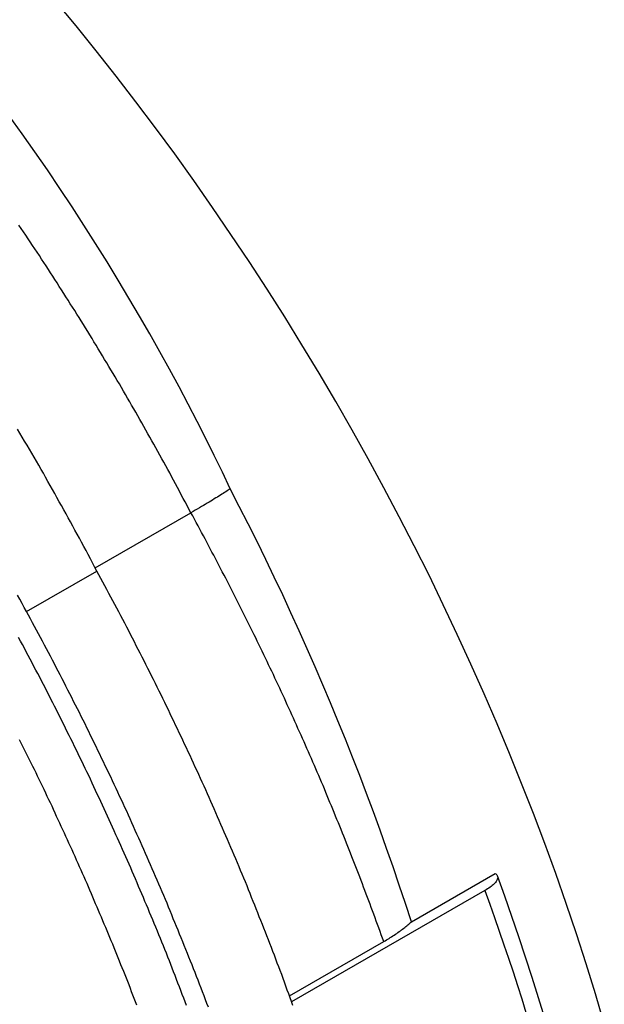
# Model space of a CAD drawing. Extents: x 0 to 2100, y 0 to 1485.
# Drawn here: x 1933 to 1969, y 1225 to 1284 of the extents above; entities that cross this region are included whole.
import ezdxf

# ---------------------------------------------------------------- set-up
doc = ezdxf.new("R2010")
doc.units = 0
doc.header["$LTSCALE"] = 5
doc.layers.add('SICHTBARE_KANTEN_DIN_', color=179, linetype='CONTINUOUS')
doc.layers.add('SICHTBARE_TANGENTIALE_KANT', color=179, linetype='CONTINUOUS')

msp = doc.modelspace()

# ---------------------------------------------------------------- linework, layer by layer
at = {"layer": 'SICHTBARE_KANTEN_DIN_'}
for p, q in [((1937.8383, 1251.0796), (1943.6079, 1254.4021)), ((1933.6957, 1248.4456), (1937.9384, 1250.8888)), ((1956.8967, 1229.7404), (1961.9534, 1232.6524)), ((1961.3259, 1231.6186), (1949.678, 1224.9111)), ((1949.5458, 1225.2761), (1955.2261, 1228.5471))]:
    msp.add_line(p, q, dxfattribs=at)
at = {"layer": 'SICHTBARE_KANTEN_DIN_', "flags": 128}
for points in [[(1945.9792, 1255.8446), (1945.5046, 1256.8458), (1945.0144, 1257.8571), (1944.5083, 1258.8782), (1943.9863, 1259.9086), (1943.4483, 1260.9479), (1942.8942, 1261.9956), (1942.3239, 1263.0515), (1941.7372, 1264.115), (1941.1342, 1265.1857), (1940.5148, 1266.2633), (1939.8787, 1267.3472), (1939.2259, 1268.4372), (1938.5564, 1269.5327), (1937.87, 1270.6333), (1937.1667, 1271.7387), (1936.4463, 1272.8484), (1935.7087, 1273.962), (1934.9588, 1275.0718), (1934.2005, 1276.172), (1933.4339, 1277.2624), (1932.6592, 1278.343)], [(1945.9792, 1255.8446), (1945.9181, 1255.8033), (1945.8534, 1255.7602), (1945.7851, 1255.7152), (1945.7133, 1255.6684), (1945.6379, 1255.6198), (1945.559, 1255.5695), (1945.4766, 1255.5173), (1945.3907, 1255.4635), (1945.3016, 1255.408), (1945.2093, 1255.3509), (1945.1139, 1255.2923), (1945.0153, 1255.2322), (1944.9137, 1255.1706), (1944.8091, 1255.1075), (1944.7016, 1255.043), (1944.5911, 1254.9771), (1944.4778, 1254.9097), (1944.3616, 1254.8411), (1944.2427, 1254.7711), (1944.121, 1254.6998), (1943.9966, 1254.6272), (1943.8696, 1254.5534), (1943.74, 1254.4783), (1943.6079, 1254.4021)], [(1956.8967, 1229.7404), (1956.5367, 1230.8471), (1956.1682, 1231.9529), (1955.7911, 1233.0578), (1955.4055, 1234.1616), (1955.0115, 1235.2643), (1954.6091, 1236.3657), (1954.1983, 1237.4657), (1953.7792, 1238.5643), (1953.3519, 1239.6612), (1952.9162, 1240.7564), (1952.4724, 1241.8498), (1952.0205, 1242.9413), (1951.5604, 1244.0308), (1951.0923, 1245.1181), (1950.6162, 1246.2031), (1950.1321, 1247.2858), (1949.64, 1248.366), (1949.14, 1249.4436), (1948.6322, 1250.5185), (1948.1166, 1251.5906), (1947.5933, 1252.6598), (1947.0623, 1253.7257), (1946.5242, 1254.7874), (1945.9792, 1255.8446)], [(1961.9534, 1232.6524), (1961.9907, 1232.6249), (1962.0224, 1232.5954), (1962.0486, 1232.564), (1962.0692, 1232.5308), (1962.0842, 1232.4958), (1962.0935, 1232.459), (1962.0971, 1232.4206), (1962.095, 1232.3806), (1962.0872, 1232.3391), (1962.0736, 1232.2964), (1962.0544, 1232.2525), (1962.0295, 1232.2074), (1961.9991, 1232.1614), (1961.9632, 1232.1144), (1961.9219, 1232.0665), (1961.8751, 1232.0178), (1961.8231, 1231.9686), (1961.7661, 1231.919), (1961.7042, 1231.8691), (1961.6376, 1231.8191), (1961.5663, 1231.7689), (1961.4905, 1231.7187), (1961.4103, 1231.6686), (1961.3259, 1231.6186)], [(1967.8093, 1212.9756), (1967.5361, 1214.185), (1967.2513, 1215.3969), (1966.9549, 1216.611), (1966.647, 1217.8269), (1966.3277, 1219.0445), (1965.9971, 1220.2635), (1965.6552, 1221.4835), (1965.3023, 1222.7044), (1964.9383, 1223.9264), (1964.563, 1225.1496), (1964.1767, 1226.3738), (1963.7794, 1227.5988), (1963.3712, 1228.8243), (1962.9522, 1230.05), (1962.5226, 1231.2756), (1962.0824, 1232.5009)], [(1955.2261, 1228.5471), (1955.3067, 1228.5939), (1955.3872, 1228.6414), (1955.4675, 1228.6896), (1955.5474, 1228.7383), (1955.6268, 1228.7876), (1955.7056, 1228.8373), (1955.7837, 1228.8874), (1955.8609, 1228.9379), (1955.9371, 1228.9886), (1956.0122, 1229.0395), (1956.0861, 1229.0906), (1956.1587, 1229.1418), (1956.2297, 1229.193), (1956.2992, 1229.2442), (1956.3671, 1229.2952), (1956.4333, 1229.3461), (1956.4978, 1229.3968), (1956.5605, 1229.4472), (1956.6214, 1229.4973), (1956.6804, 1229.547), (1956.7375, 1229.5962), (1956.7926, 1229.6449), (1956.8457, 1229.693), (1956.8967, 1229.7404)]]:
    msp.add_lwpolyline(points, dxfattribs=at)
at = {"layer": 'SICHTBARE_KANTEN_DIN_'}
for points in [[(1968.52, 1223.58, 0), (1967.99, 1225.39, 0), (1967.42, 1227.2, 0), (1966.84, 1229.01, 0), (1966.23, 1230.83, 0), (1965.59, 1232.64, 0), (1964.93, 1234.45, 0), (1964.25, 1236.26, 0), (1963.54, 1238.07, 0), (1962.81, 1239.88, 0), (1962.06, 1241.68, 0), (1961.28, 1243.48, 0), (1960.48, 1245.28, 0), (1959.66, 1247.07, 0), (1958.82, 1248.85, 0), (1957.96, 1250.63, 0), (1957.07, 1252.4, 0), (1956.16, 1254.16, 0), (1955.24, 1255.91, 0), (1954.29, 1257.66, 0), (1953.32, 1259.39, 0), (1952.34, 1261.11, 0), (1951.33, 1262.83, 0), (1950.3, 1264.53, 0), (1949.26, 1266.21, 0), (1948.2, 1267.89, 0), (1947.12, 1269.55, 0), (1946.02, 1271.19, 0), (1944.91, 1272.82, 0), (1943.78, 1274.44, 0), (1942.64, 1276.04, 0), (1941.48, 1277.62, 0), (1940.3, 1279.18, 0), (1939.11, 1280.73, 0), (1937.91, 1282.26, 0), (1936.69, 1283.77, 0), (1935.46, 1285.26, 0)], [(1937.94, 1250.89, 0), (1937.81, 1251.14, 0), (1937.68, 1251.38, 0), (1937.55, 1251.63, 0), (1937.42, 1251.88, 0), (1937.29, 1252.12, 0), (1937.15, 1252.37, 0), (1937.02, 1252.62, 0), (1936.89, 1252.86, 0), (1936.76, 1253.11, 0), (1936.62, 1253.36, 0), (1936.49, 1253.6, 0), (1936.35, 1253.85, 0), (1936.22, 1254.09, 0), (1936.09, 1254.34, 0), (1935.95, 1254.58, 0), (1935.81, 1254.83, 0), (1935.68, 1255.07, 0), (1935.54, 1255.32, 0), (1935.41, 1255.56, 0), (1935.27, 1255.81, 0), (1935.13, 1256.05, 0), (1934.99, 1256.29, 0), (1934.85, 1256.54, 0), (1934.72, 1256.78, 0), (1934.58, 1257.02, 0), (1934.44, 1257.27, 0), (1934.3, 1257.51, 0), (1934.16, 1257.75, 0), (1934.02, 1257.99, 0), (1933.88, 1258.24, 0), (1933.74, 1258.48, 0), (1933.59, 1258.72, 0), (1933.45, 1258.96, 0), (1933.31, 1259.2, 0), (1933.17, 1259.44, 0)], [(1949.76, 1224.69, 0), (1949.67, 1224.92, 0), (1949.59, 1225.15, 0), (1949.51, 1225.39, 0), (1949.42, 1225.62, 0), (1949.33, 1225.85, 0), (1949.25, 1226.09, 0), (1949.16, 1226.32, 0), (1949.08, 1226.55, 0), (1948.99, 1226.79, 0), (1948.9, 1227.02, 0), (1948.81, 1227.25, 0), (1948.73, 1227.48, 0), (1948.64, 1227.72, 0), (1948.55, 1227.95, 0), (1948.46, 1228.18, 0), (1948.37, 1228.42, 0), (1948.28, 1228.65, 0), (1948.19, 1228.88, 0), (1948.1, 1229.11, 0), (1948.01, 1229.35, 0), (1947.92, 1229.58, 0), (1947.83, 1229.81, 0), (1947.73, 1230.04, 0), (1947.64, 1230.28, 0), (1947.55, 1230.51, 0), (1947.46, 1230.74, 0), (1947.36, 1230.97, 0), (1947.27, 1231.21, 0), (1947.18, 1231.44, 0), (1947.08, 1231.67, 0), (1946.99, 1231.9, 0), (1946.89, 1232.14, 0), (1946.8, 1232.37, 0), (1946.7, 1232.6, 0), (1946.6, 1232.83, 0), (1946.51, 1233.06, 0), (1946.41, 1233.3, 0), (1946.31, 1233.53, 0), (1946.22, 1233.76, 0), (1946.12, 1233.99, 0), (1946.02, 1234.22, 0), (1945.92, 1234.45, 0), (1945.82, 1234.69, 0), (1945.72, 1234.92, 0), (1945.62, 1235.15, 0), (1945.52, 1235.38, 0), (1945.42, 1235.61, 0), (1945.32, 1235.84, 0), (1945.22, 1236.07, 0), (1945.12, 1236.3, 0), (1945.02, 1236.54, 0), (1944.91, 1236.77, 0), (1944.81, 1237, 0), (1944.71, 1237.23, 0), (1944.61, 1237.46, 0), (1944.5, 1237.69, 0), (1944.4, 1237.92, 0), (1944.29, 1238.15, 0), (1944.19, 1238.38, 0), (1944.09, 1238.61, 0), (1943.98, 1238.84, 0), (1943.87, 1239.07, 0), (1943.77, 1239.3, 0), (1943.66, 1239.53, 0), (1943.56, 1239.76, 0), (1943.45, 1239.99, 0), (1943.34, 1240.22, 0), (1943.23, 1240.45, 0), (1943.13, 1240.68, 0), (1943.02, 1240.91, 0), (1942.91, 1241.14, 0), (1942.8, 1241.37, 0), (1942.69, 1241.6, 0), (1942.58, 1241.83, 0), (1942.47, 1242.05, 0), (1942.36, 1242.28, 0), (1942.25, 1242.51, 0), (1942.14, 1242.74, 0), (1942.03, 1242.97, 0), (1941.92, 1243.2, 0), (1941.81, 1243.43, 0), (1941.69, 1243.65, 0), (1941.58, 1243.88, 0), (1941.47, 1244.11, 0), (1941.36, 1244.34, 0), (1941.24, 1244.57, 0), (1941.13, 1244.79, 0), (1941.02, 1245.02, 0), (1940.9, 1245.25, 0), (1940.79, 1245.47, 0), (1940.67, 1245.7, 0), (1940.56, 1245.93, 0), (1940.44, 1246.16, 0), (1940.32, 1246.38, 0), (1940.21, 1246.61, 0), (1940.09, 1246.84, 0), (1939.97, 1247.06, 0), (1939.86, 1247.29, 0), (1939.74, 1247.51, 0), (1939.62, 1247.74, 0), (1939.5, 1247.97, 0), (1939.38, 1248.19, 0), (1939.27, 1248.42, 0), (1939.15, 1248.64, 0), (1939.03, 1248.87, 0), (1938.91, 1249.09, 0), (1938.79, 1249.32, 0), (1938.67, 1249.54, 0), (1938.55, 1249.77, 0), (1938.43, 1249.99, 0), (1938.3, 1250.22, 0), (1938.18, 1250.44, 0), (1938.06, 1250.66, 0), (1937.94, 1250.89, 0)], [(1933.7, 1248.45, 0), (1933.57, 1248.69, 0), (1933.44, 1248.94, 0), (1933.3, 1249.19, 0), (1933.17, 1249.43, 0)], [(1944.66, 1224.58, 0), (1944.57, 1224.81, 0), (1944.48, 1225.04, 0), (1944.4, 1225.27, 0), (1944.31, 1225.51, 0), (1944.22, 1225.74, 0), (1944.13, 1225.97, 0), (1944.04, 1226.21, 0), (1943.95, 1226.44, 0), (1943.86, 1226.67, 0), (1943.77, 1226.9, 0), (1943.68, 1227.14, 0), (1943.58, 1227.37, 0), (1943.49, 1227.6, 0), (1943.4, 1227.83, 0), (1943.31, 1228.07, 0), (1943.21, 1228.3, 0), (1943.12, 1228.53, 0), (1943.03, 1228.76, 0), (1942.93, 1229, 0), (1942.84, 1229.23, 0), (1942.74, 1229.46, 0), (1942.65, 1229.69, 0), (1942.55, 1229.92, 0), (1942.46, 1230.16, 0), (1942.36, 1230.39, 0), (1942.26, 1230.62, 0), (1942.17, 1230.85, 0), (1942.07, 1231.08, 0), (1941.97, 1231.32, 0), (1941.87, 1231.55, 0), (1941.78, 1231.78, 0), (1941.68, 1232.01, 0), (1941.58, 1232.24, 0), (1941.48, 1232.47, 0), (1941.38, 1232.71, 0), (1941.28, 1232.94, 0), (1941.18, 1233.17, 0), (1941.08, 1233.4, 0), (1940.98, 1233.63, 0), (1940.88, 1233.86, 0), (1940.77, 1234.09, 0), (1940.67, 1234.32, 0), (1940.57, 1234.55, 0), (1940.47, 1234.78, 0), (1940.36, 1235.02, 0), (1940.26, 1235.25, 0), (1940.16, 1235.48, 0), (1940.05, 1235.71, 0), (1939.95, 1235.94, 0), (1939.84, 1236.17, 0), (1939.74, 1236.4, 0), (1939.63, 1236.63, 0), (1939.53, 1236.86, 0), (1939.42, 1237.09, 0), (1939.31, 1237.32, 0), (1939.21, 1237.55, 0), (1939.1, 1237.78, 0), (1938.99, 1238.01, 0), (1938.88, 1238.24, 0), (1938.78, 1238.47, 0), (1938.67, 1238.7, 0), (1938.56, 1238.92, 0), (1938.45, 1239.15, 0), (1938.34, 1239.38, 0), (1938.23, 1239.61, 0), (1938.12, 1239.84, 0), (1938.01, 1240.07, 0), (1937.9, 1240.3, 0), (1937.79, 1240.53, 0), (1937.68, 1240.75, 0), (1937.56, 1240.98, 0), (1937.45, 1241.21, 0), (1937.34, 1241.44, 0), (1937.23, 1241.67, 0), (1937.11, 1241.89, 0), (1937, 1242.12, 0), (1936.89, 1242.35, 0), (1936.77, 1242.58, 0), (1936.66, 1242.8, 0), (1936.54, 1243.03, 0), (1936.43, 1243.26, 0), (1936.31, 1243.49, 0), (1936.2, 1243.71, 0), (1936.08, 1243.94, 0), (1935.97, 1244.17, 0), (1935.85, 1244.39, 0), (1935.73, 1244.62, 0), (1935.61, 1244.84, 0), (1935.5, 1245.07, 0), (1935.38, 1245.3, 0), (1935.26, 1245.52, 0), (1935.14, 1245.75, 0), (1935.02, 1245.97, 0), (1934.9, 1246.2, 0), (1934.78, 1246.42, 0), (1934.66, 1246.65, 0), (1934.54, 1246.87, 0), (1934.42, 1247.1, 0), (1934.3, 1247.32, 0), (1934.18, 1247.55, 0), (1934.06, 1247.77, 0), (1933.94, 1248, 0), (1933.82, 1248.22, 0), (1933.7, 1248.45, 0)], [(1943.35, 1224.69, 0), (1943.26, 1224.91, 0), (1943.18, 1225.14, 0), (1943.09, 1225.36, 0), (1943.01, 1225.59, 0), (1942.92, 1225.81, 0), (1942.83, 1226.04, 0), (1942.75, 1226.26, 0), (1942.66, 1226.49, 0), (1942.57, 1226.71, 0), (1942.48, 1226.94, 0), (1942.4, 1227.16, 0), (1942.31, 1227.39, 0), (1942.22, 1227.61, 0), (1942.13, 1227.84, 0), (1942.04, 1228.06, 0), (1941.95, 1228.28, 0), (1941.86, 1228.51, 0), (1941.77, 1228.73, 0), (1941.68, 1228.96, 0), (1941.59, 1229.18, 0), (1941.49, 1229.41, 0), (1941.4, 1229.63, 0), (1941.31, 1229.85, 0), (1941.22, 1230.08, 0), (1941.12, 1230.3, 0), (1941.03, 1230.53, 0), (1940.94, 1230.75, 0), (1940.84, 1230.97, 0), (1940.75, 1231.2, 0), (1940.65, 1231.42, 0), (1940.56, 1231.65, 0), (1940.46, 1231.87, 0), (1940.37, 1232.09, 0), (1940.27, 1232.32, 0), (1940.18, 1232.54, 0), (1940.08, 1232.76, 0), (1939.98, 1232.99, 0), (1939.88, 1233.21, 0), (1939.79, 1233.43, 0), (1939.69, 1233.66, 0), (1939.59, 1233.88, 0), (1939.49, 1234.1, 0), (1939.39, 1234.33, 0), (1939.29, 1234.55, 0), (1939.19, 1234.77, 0), (1939.09, 1234.99, 0), (1938.99, 1235.22, 0), (1938.89, 1235.44, 0), (1938.79, 1235.66, 0), (1938.69, 1235.88, 0), (1938.59, 1236.11, 0), (1938.49, 1236.33, 0), (1938.38, 1236.55, 0), (1938.28, 1236.77, 0), (1938.18, 1237, 0), (1938.08, 1237.22, 0), (1937.97, 1237.44, 0), (1937.87, 1237.66, 0), (1937.76, 1237.88, 0), (1937.66, 1238.1, 0), (1937.56, 1238.33, 0), (1937.45, 1238.55, 0), (1937.34, 1238.77, 0), (1937.24, 1238.99, 0), (1937.13, 1239.21, 0), (1937.03, 1239.43, 0), (1936.92, 1239.65, 0), (1936.81, 1239.87, 0), (1936.71, 1240.09, 0), (1936.6, 1240.31, 0), (1936.49, 1240.54, 0), (1936.38, 1240.76, 0), (1936.27, 1240.98, 0), (1936.16, 1241.2, 0), (1936.06, 1241.42, 0), (1935.95, 1241.64, 0), (1935.84, 1241.86, 0), (1935.73, 1242.08, 0), (1935.62, 1242.3, 0), (1935.51, 1242.51, 0), (1935.39, 1242.73, 0), (1935.28, 1242.95, 0), (1935.17, 1243.17, 0), (1935.06, 1243.39, 0), (1934.95, 1243.61, 0), (1934.84, 1243.83, 0), (1934.72, 1244.05, 0), (1934.61, 1244.27, 0), (1934.5, 1244.49, 0), (1934.38, 1244.7, 0), (1934.27, 1244.92, 0), (1934.15, 1245.14, 0), (1934.04, 1245.36, 0), (1933.92, 1245.58, 0), (1933.81, 1245.79, 0), (1933.69, 1246.01, 0), (1933.58, 1246.23, 0), (1933.46, 1246.45, 0), (1933.35, 1246.66, 0), (1933.23, 1246.88, 0)], [(1940.35, 1224.7, 0), (1940.28, 1224.9, 0), (1940.2, 1225.11, 0), (1940.12, 1225.31, 0), (1940.04, 1225.52, 0), (1939.96, 1225.72, 0), (1939.88, 1225.93, 0), (1939.8, 1226.13, 0), (1939.72, 1226.34, 0), (1939.64, 1226.54, 0), (1939.56, 1226.74, 0), (1939.47, 1226.95, 0), (1939.39, 1227.15, 0), (1939.31, 1227.36, 0), (1939.23, 1227.56, 0), (1939.15, 1227.77, 0), (1939.06, 1227.97, 0), (1938.98, 1228.17, 0), (1938.9, 1228.38, 0), (1938.81, 1228.58, 0), (1938.73, 1228.79, 0), (1938.64, 1228.99, 0), (1938.56, 1229.19, 0), (1938.48, 1229.4, 0), (1938.39, 1229.6, 0), (1938.3, 1229.8, 0), (1938.22, 1230.01, 0), (1938.13, 1230.21, 0), (1938.05, 1230.42, 0), (1937.96, 1230.62, 0), (1937.87, 1230.82, 0), (1937.79, 1231.03, 0), (1937.7, 1231.23, 0), (1937.61, 1231.43, 0), (1937.52, 1231.64, 0), (1937.44, 1231.84, 0), (1937.35, 1232.04, 0), (1937.26, 1232.25, 0), (1937.17, 1232.45, 0), (1937.08, 1232.65, 0), (1936.99, 1232.85, 0), (1936.9, 1233.06, 0), (1936.81, 1233.26, 0), (1936.72, 1233.46, 0), (1936.63, 1233.67, 0), (1936.54, 1233.87, 0), (1936.45, 1234.07, 0), (1936.36, 1234.27, 0), (1936.26, 1234.48, 0), (1936.17, 1234.68, 0), (1936.08, 1234.88, 0), (1935.99, 1235.08, 0), (1935.89, 1235.29, 0), (1935.8, 1235.49, 0), (1935.71, 1235.69, 0), (1935.61, 1235.89, 0), (1935.52, 1236.09, 0), (1935.43, 1236.29, 0), (1935.33, 1236.5, 0), (1935.24, 1236.7, 0), (1935.14, 1236.9, 0), (1935.05, 1237.1, 0), (1934.95, 1237.3, 0), (1934.86, 1237.5, 0), (1934.76, 1237.71, 0), (1934.66, 1237.91, 0), (1934.57, 1238.11, 0), (1934.47, 1238.31, 0), (1934.37, 1238.51, 0), (1934.28, 1238.71, 0), (1934.18, 1238.91, 0), (1934.08, 1239.11, 0), (1933.98, 1239.31, 0), (1933.88, 1239.51, 0), (1933.79, 1239.71, 0), (1933.69, 1239.91, 0), (1933.59, 1240.11, 0), (1933.49, 1240.31, 0), (1933.39, 1240.51, 0), (1933.29, 1240.71, 0)]]:
    msp.add_polyline3d(points, dxfattribs=at)
at = {"layer": 'SICHTBARE_TANGENTIALE_KANT', "flags": 128}
msp.add_lwpolyline([(1961.3259, 1231.6186), (1961.6199, 1230.802), (1961.9093, 1229.9853), (1962.194, 1229.1686), (1962.474, 1228.3519), (1962.7493, 1227.5353), (1963.0197, 1226.719), (1963.2853, 1225.903), (1963.5461, 1225.0873), (1963.802, 1224.2721)], dxfattribs=at)
at = {"layer": 'SICHTBARE_TANGENTIALE_KANT'}
for points in [[(1943.61, 1254.4, 0), (1943.49, 1254.62, 0), (1943.38, 1254.84, 0), (1943.26, 1255.06, 0), (1943.15, 1255.27, 0), (1943.03, 1255.49, 0), (1942.92, 1255.71, 0), (1942.8, 1255.93, 0), (1942.68, 1256.14, 0), (1942.57, 1256.36, 0), (1942.45, 1256.58, 0), (1942.33, 1256.8, 0), (1942.21, 1257.01, 0), (1942.1, 1257.23, 0), (1941.98, 1257.45, 0), (1941.86, 1257.66, 0), (1941.74, 1257.88, 0), (1941.62, 1258.09, 0), (1941.5, 1258.31, 0), (1941.38, 1258.53, 0), (1941.26, 1258.74, 0), (1941.14, 1258.96, 0), (1941.02, 1259.17, 0), (1940.9, 1259.39, 0), (1940.78, 1259.6, 0), (1940.66, 1259.82, 0), (1940.53, 1260.03, 0), (1940.41, 1260.24, 0), (1940.29, 1260.46, 0), (1940.17, 1260.67, 0), (1940.04, 1260.89, 0), (1939.92, 1261.1, 0), (1939.79, 1261.31, 0), (1939.67, 1261.53, 0), (1939.55, 1261.74, 0), (1939.42, 1261.95, 0), (1939.3, 1262.17, 0), (1939.17, 1262.38, 0), (1939.05, 1262.59, 0), (1938.92, 1262.8, 0), (1938.79, 1263.02, 0), (1938.67, 1263.23, 0), (1938.54, 1263.44, 0), (1938.41, 1263.65, 0), (1938.29, 1263.86, 0), (1938.16, 1264.07, 0), (1938.03, 1264.29, 0), (1937.9, 1264.5, 0), (1937.77, 1264.71, 0), (1937.65, 1264.92, 0), (1937.52, 1265.13, 0), (1937.39, 1265.34, 0), (1937.26, 1265.55, 0), (1937.13, 1265.76, 0), (1937, 1265.97, 0), (1936.87, 1266.18, 0), (1936.74, 1266.38, 0), (1936.61, 1266.59, 0), (1936.48, 1266.8, 0), (1936.34, 1267.01, 0), (1936.21, 1267.22, 0), (1936.08, 1267.43, 0), (1935.95, 1267.63, 0), (1935.82, 1267.84, 0), (1935.68, 1268.05, 0), (1935.55, 1268.26, 0), (1935.42, 1268.46, 0), (1935.28, 1268.67, 0), (1935.15, 1268.88, 0), (1935.02, 1269.08, 0), (1934.88, 1269.29, 0), (1934.75, 1269.5, 0), (1934.61, 1269.7, 0), (1934.48, 1269.91, 0), (1934.34, 1270.11, 0), (1934.21, 1270.32, 0), (1934.07, 1270.52, 0), (1933.93, 1270.73, 0), (1933.8, 1270.93, 0), (1933.66, 1271.14, 0), (1933.52, 1271.34, 0), (1933.39, 1271.54, 0), (1933.25, 1271.75, 0)], [(1955.23, 1228.55, 0), (1955.15, 1228.75, 0), (1955.08, 1228.96, 0), (1955.01, 1229.16, 0), (1954.93, 1229.37, 0), (1954.86, 1229.57, 0), (1954.78, 1229.78, 0), (1954.71, 1229.98, 0), (1954.63, 1230.19, 0), (1954.56, 1230.39, 0), (1954.48, 1230.6, 0), (1954.41, 1230.8, 0), (1954.33, 1231, 0), (1954.25, 1231.21, 0), (1954.18, 1231.41, 0), (1954.1, 1231.62, 0), (1954.02, 1231.82, 0), (1953.95, 1232.03, 0), (1953.87, 1232.23, 0), (1953.79, 1232.44, 0), (1953.71, 1232.64, 0), (1953.63, 1232.85, 0), (1953.55, 1233.05, 0), (1953.47, 1233.26, 0), (1953.39, 1233.46, 0), (1953.31, 1233.66, 0), (1953.23, 1233.87, 0), (1953.15, 1234.07, 0), (1953.07, 1234.28, 0), (1952.99, 1234.48, 0), (1952.91, 1234.69, 0), (1952.83, 1234.89, 0), (1952.75, 1235.09, 0), (1952.66, 1235.3, 0), (1952.58, 1235.5, 0), (1952.5, 1235.71, 0), (1952.41, 1235.91, 0), (1952.33, 1236.11, 0), (1952.25, 1236.32, 0), (1952.16, 1236.52, 0), (1952.08, 1236.73, 0), (1951.99, 1236.93, 0), (1951.91, 1237.13, 0), (1951.83, 1237.34, 0), (1951.74, 1237.54, 0), (1951.65, 1237.75, 0), (1951.57, 1237.95, 0), (1951.48, 1238.15, 0), (1951.4, 1238.36, 0), (1951.31, 1238.56, 0), (1951.22, 1238.76, 0), (1951.13, 1238.97, 0), (1951.05, 1239.17, 0), (1950.96, 1239.37, 0), (1950.87, 1239.58, 0), (1950.78, 1239.78, 0), (1950.69, 1239.98, 0), (1950.6, 1240.19, 0), (1950.52, 1240.39, 0), (1950.43, 1240.59, 0), (1950.34, 1240.79, 0), (1950.25, 1241, 0), (1950.16, 1241.2, 0), (1950.06, 1241.4, 0), (1949.97, 1241.61, 0), (1949.88, 1241.81, 0), (1949.79, 1242.01, 0), (1949.7, 1242.21, 0), (1949.61, 1242.42, 0), (1949.52, 1242.62, 0), (1949.42, 1242.82, 0), (1949.33, 1243.02, 0), (1949.24, 1243.22, 0), (1949.14, 1243.43, 0), (1949.05, 1243.63, 0), (1948.96, 1243.83, 0), (1948.86, 1244.03, 0), (1948.77, 1244.23, 0), (1948.67, 1244.43, 0), (1948.58, 1244.64, 0), (1948.48, 1244.84, 0), (1948.39, 1245.04, 0), (1948.29, 1245.24, 0), (1948.2, 1245.44, 0), (1948.1, 1245.64, 0), (1948, 1245.84, 0), (1947.91, 1246.05, 0), (1947.81, 1246.25, 0), (1947.71, 1246.45, 0), (1947.61, 1246.65, 0), (1947.52, 1246.85, 0), (1947.42, 1247.05, 0), (1947.32, 1247.25, 0), (1947.22, 1247.45, 0), (1947.12, 1247.65, 0), (1947.02, 1247.85, 0), (1946.92, 1248.05, 0), (1946.82, 1248.25, 0), (1946.72, 1248.45, 0), (1946.62, 1248.65, 0), (1946.52, 1248.85, 0), (1946.42, 1249.05, 0), (1946.32, 1249.25, 0), (1946.22, 1249.45, 0), (1946.12, 1249.65, 0), (1946.02, 1249.85, 0), (1945.92, 1250.05, 0), (1945.81, 1250.25, 0), (1945.71, 1250.45, 0), (1945.61, 1250.64, 0), (1945.5, 1250.84, 0), (1945.4, 1251.04, 0), (1945.3, 1251.24, 0), (1945.19, 1251.44, 0), (1945.09, 1251.64, 0), (1944.99, 1251.84, 0), (1944.88, 1252.03, 0), (1944.78, 1252.23, 0), (1944.67, 1252.43, 0), (1944.57, 1252.63, 0), (1944.46, 1252.82, 0), (1944.36, 1253.02, 0), (1944.25, 1253.22, 0), (1944.14, 1253.42, 0), (1944.04, 1253.61, 0), (1943.93, 1253.81, 0), (1943.82, 1254.01, 0), (1943.72, 1254.21, 0), (1943.61, 1254.4, 0)]]:
    msp.add_polyline3d(points, dxfattribs=at)

doc.saveas('drawing.dxf')
